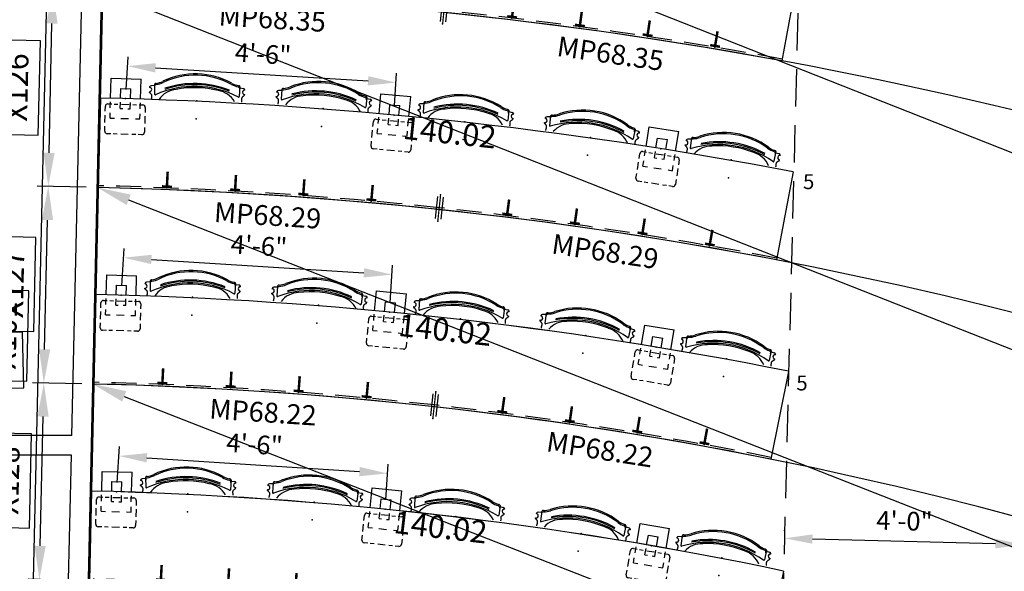
# Model space of a CAD drawing. Extents: x 0 to 13588, y 0 to 4617.
# Drawn here: x 12704 to 12901, y 2482 to 2593 of the extents above; entities that cross this region are included whole.
import ezdxf
from ezdxf.enums import TextEntityAlignment as Align

# ---------------------------------------------------------------- set-up
doc = ezdxf.new("R2010")
doc.units = 0
doc.header["$LTSCALE"] = 10
doc.header["$MEASUREMENT"] = 0
doc.linetypes.add('DASHED', pattern=[0.75, 0.5, -0.25])
doc.linetypes.add('HIDDEN', pattern=[0.375, 0.25, -0.125])
doc.layers.get('Defpoints').update_dxf_attribs({"linetype": 'CONTINUOUS'})
for name, color, linetype in [('1', 4, 'CONTINUOUS'), ('A-FURN-FIXD', 7, 'CONTINUOUS'), ('A-FURN-FIXD-MODESTY', 140, 'CONTINUOUS'), ('A-FURN-FIXD-TBL-TAG', 7, 'CONTINUOUS'), ('A-FURN-SEAT', 7, 'CONTINUOUS'), ('A-FURN-SEAT-TOPFLANGE', 9, 'CONTINUOUS'), ('Dimensions', 7, 'CONTINUOUS'), ('FieldVerifyDimen1', 1, 'CONTINUOUS'), ('FieldVerifyDimen4', 21, 'CONTINUOUS'), ('FieldVerifyDimen5', 32, 'CONTINUOUS'), ('Notes', 9, 'CONTINUOUS'), ('Shell', 145, 'CONTINUOUS'), ('Tops', 31, 'CONTINUOUS')]:
    doc.layers.add(name, color=color, linetype=linetype)
doc.layers.add('LayoutLines', color=2, linetype='CONTINUOUS', plot=False)
doc.styles.add('BOLD', font='arialbd.ttf')
doc.styles.get("Standard").update_dxf_attribs({"font": 'simplex.shx'})
doc.dimstyles.new('Checker', dxfattribs={"dimscale": 36, "dimtxt": 0.125, "dimasz": 0.1875, "dimexe": 0.0625, "dimexo": 0.0625, "dimgap": -0.0625, "dimtad": 1, "dimdec": 3, "dimzin": 3, "dimdsep": 46, "dimlunit": 4, "dimtxsty": 'BOLD', "dimcen": 0.0625, "dimadec": 0, "dimazin": 0, "dimtfac": 1, "dimtdec": 3, "dimtofl": 0, "dimtmove": 0, "dimatfit": 3, "dimfxl": 1, "dimfrac": 2, "dimtolj": 1, "dimtzin": 0, "dimarcsym": 0})
doc.dimstyles.new('FIXED', dxfattribs={"dimscale": 30, "dimtxt": 0.125, "dimasz": 0.1875, "dimexe": 0.0625, "dimexo": 0.0625, "dimgap": 0.0625, "dimtad": 1, "dimdec": 4, "dimzin": 3, "dimdsep": 46, "dimlunit": 4, "dimtxsty": 'Standard', "dimcen": 0.0625, "dimadec": 0, "dimazin": 0, "dimtfac": 1, "dimtdec": 4, "dimtofl": 0, "dimtmove": 0, "dimatfit": 3, "dimfxl": 1, "dimfrac": 2, "dimtolj": 1, "dimtzin": 0, "dimarcsym": 0})

# ---------------------------------------------------------------- blocks, each defined once
blk = doc.blocks.new('*D625')
at = {"layer": 'Defpoints', "color": 0, "transparency": 16777216}
for p in [(12777.43, 2501.33), (12723.07, 2497.65), (12776.96, 2494.14)]:
    blk.add_point(p, dxfattribs=at)
at = {"layer": 'Dimensions', "color": 0, "lineweight": -2, "transparency": 16777216}
for p, q in [((12723.19, 2499.52), (12723.66, 2506.71)), ((12729.15, 2504.47), (12771.81, 2501.69)), ((12777.08, 2496.01), (12777.55, 2503.2))]:
    blk.add_line(p, q, dxfattribs=at)
at = {"layer": 'Dimensions', "color": 0, "transparency": 16777216}
for points in [[(12729.21, 2505.41), (12729.09, 2503.54), (12723.54, 2504.84)], [(12771.87, 2502.63), (12771.75, 2500.76), (12777.43, 2501.33)]]:
    blk.add_solid(points, dxfattribs=at)
at = {"layer": 'Dimensions', "color": 0, "transparency": 16777216, "insert": (12750.75, 2507.18), "char_height": 3.75, "attachment_point": 5, "rotation": 356.2719}
blk.add_mtext('\\A1;4\'-6"', dxfattribs=at)
blk = doc.blocks.new('*D626')
at = {"layer": 'Defpoints', "color": 0, "transparency": 16777216}
for p in [(12778.33, 2541.28), (12723.96, 2537.14), (12777.86, 2533.74)]:
    blk.add_point(p, dxfattribs=at)
at = {"layer": 'Dimensions', "color": 0, "lineweight": -2, "transparency": 16777216}
for p, q in [((12724.08, 2539.01), (12724.56, 2546.55)), ((12730.05, 2544.33), (12772.72, 2541.64)), ((12777.98, 2535.61), (12778.45, 2543.15))]:
    blk.add_line(p, q, dxfattribs=at)
at = {"layer": 'Dimensions', "color": 0, "transparency": 16777216}
for points in [[(12730.11, 2545.26), (12729.99, 2543.39), (12724.44, 2544.68)], [(12772.78, 2542.57), (12772.66, 2540.7), (12778.33, 2541.28)]]:
    blk.add_solid(points, dxfattribs=at)
at = {"layer": 'Dimensions', "color": 0, "transparency": 16777216, "insert": (12751.64, 2547.08), "char_height": 3.75, "attachment_point": 5, "rotation": 356.3923}
blk.add_mtext('\\A1;4\'-6"', dxfattribs=at)
blk = doc.blocks.new('*D627')
at = {"layer": 'Defpoints', "color": 0, "transparency": 16777216}
for p in [(12779.16, 2579.87), (12724.86, 2576.63), (12778.76, 2573.34)]:
    blk.add_point(p, dxfattribs=at)
at = {"layer": 'Dimensions', "color": 0, "lineweight": -2, "transparency": 16777216}
for p, q in [((12724.97, 2578.5), (12725.37, 2585.04)), ((12730.87, 2582.82), (12773.54, 2580.21)), ((12778.87, 2575.21), (12779.27, 2581.74))]:
    blk.add_line(p, q, dxfattribs=at)
at = {"layer": 'Dimensions', "color": 0, "transparency": 16777216}
for points in [[(12730.93, 2583.76), (12730.81, 2581.89), (12725.26, 2583.17)], [(12773.6, 2581.15), (12773.48, 2579.28), (12779.16, 2579.87)]]:
    blk.add_solid(points, dxfattribs=at)
at = {"layer": 'Dimensions', "color": 0, "transparency": 16777216, "insert": (12752.46, 2585.62), "char_height": 3.75, "attachment_point": 5, "rotation": 356.5013}
blk.add_mtext('\\A1;4\'-6"', dxfattribs=at)
blk = doc.blocks.new('TopLgth')
at = {"layer": 'A-FURN-FIXD'}
for tag, p, flags in [('MODEL', (-5.59, 7.31), 1), ('DESCRIPTION', (-5.59, 5.13), 9)]:
    blk.add_attdef(tag, p, '', height=1, rotation=360, dxfattribs=dict(at, flags=flags))
at = {"layer": 'A-FURN-FIXD', "flags": 9}
for tag, p in [('OPTION', (-5.85, 3.07)), ('WRKGRP', (-5.92, 1.49))]:
    blk.add_attdef(tag, p, '', height=1, dxfattribs=at)
at = {"layer": 'A-FURN-FIXD-TBL-TAG', "color": 4}
blk.add_attdef('LENGTH', text='', height=4.5, dxfattribs=at).set_placement((0.5, 0.04), align=Align.MIDDLE)
blk = doc.blocks.new('BTOP20110421.09395015')
at = {"layer": 'Tops'}
for p, q in [((-69.96, -10.62), (-69.55, 7.37)), ((69.59, -6.95), (66.32, -24.66))]:
    blk.add_line(p, q, dxfattribs=at)
for radius in [878, 860]:
    blk.add_arc((-89.63, -870.4), radius, 79.5519, 88.68908, dxfattribs=at)
at = {"layer": '1', "rotation": 354.1205222713665}
blk.add_blockref('TopLgth', (0, 0), dxfattribs=at).add_auto_attribs({'LENGTH': '140.02'})
blk = doc.blocks.new('BTOP20110421.09395120')
at = {"layer": 'Tops'}
for p, q in [((-69.94, -10.49), (-69.52, 7.5)), ((69.54, -7.35), (66.14, -25.02))]:
    blk.add_line(p, q, dxfattribs=at)
for radius in [838.5, 820.5]:
    blk.add_arc((-88.72, -830.78), radius, 79.12054, 88.68828, dxfattribs=at)
at = {"layer": '1', "rotation": 353.9044454266094}
blk.add_blockref('TopLgth', (0, 0), dxfattribs=at).add_auto_attribs({'LENGTH': '140.02'})
blk = doc.blocks.new('UNIV-Bnp')
at = {"layer": 'A-FURN-SEAT', "color": 5}
for p, q in [((-3, 0), (-3, 4)), ((-3, 4), (3, 4)), ((3, 0), (3, 4)), ((-1, 0), (-1, 2)), ((-1, 2), (1, 2)), ((1, 0), (1, 2)), ((-3, -1.95), (-3, -0.73)), ((-1, -2), (-1, -0.73)), ((1, -2), (1, -0.73)), ((3, -1.95), (3, -0.73)), ((-3, -4), (-3, -2.96)), ((-1, -2), (-0.5, -2)), ((0.5, -2), (1, -2)), ((3, -4), (3, -2.96)), ((-3, -4), (-2.1, -4)), ((-0.82, -4), (0.72, -4)), ((2.1, -4), (3, -4))]:
    blk.add_line(p, q, dxfattribs=at)
at = {"layer": 'A-FURN-SEAT'}
blk.add_point((0, 0), dxfattribs=at)
blk.add_point((0, 0), dxfattribs=at)
at = {"layer": 'A-FURN-SEAT', "color": 7}
blk.add_point((0, 0), dxfattribs=at)
blk.add_point((0, 0), dxfattribs=at)
at = {"layer": 'A-FURN-SEAT', "color": 31}
blk.add_point((0, 0), dxfattribs=at)
at = {"layer": 'A-FURN-SEAT-TOPFLANGE', "color": 9}
for p, q in [((-4, -2.65), (-4, -1.65)), ((-3.5, -1.15), (-2.75, -1.15)), ((-2.25, -1.15), (-1.5, -1.15)), ((-0.75, -1.15), (0.75, -1.15)), ((1.5, -1.15), (2.25, -1.15)), ((2.75, -1.15), (3.5, -1.15)), ((4, -1.65), (4, -2.65)), ((-4, -4.9), (-4, -3.4)), ((4, -3.4), (4, -4.9)), ((-4, -6.65), (-4, -5.65)), ((4, -5.65), (4, -6.65)), ((-2.75, -7.15), (-3.5, -7.15)), ((-1.5, -7.15), (-2.25, -7.15)), ((0.75, -7.15), (-0.75, -7.15)), ((2.25, -7.15), (1.5, -7.15)), ((3.5, -7.15), (2.75, -7.15))]:
    blk.add_line(p, q, dxfattribs=at)
for centre, start, end in [((-3.5, -1.65), 90, 180), ((3.5, -1.65), 0, 90), ((-3.5, -6.65), 180, 270), ((3.5, -6.65), 270, 0)]:
    blk.add_arc(centre, 0.5, start, end, dxfattribs=at)
at = {"layer": 'A-FURN-SEAT', "flags": 1}
for tag, p in [('MODEL', (-2.75, -3.79)), ('OPTION', (-2.75, -5.45)), ('WRKGRP', (-2.75, -8.78)), ('DESCRIPTION', (-2.75, -7.12))]:
    blk.add_attdef(tag, p, '', height=1, dxfattribs=at)
blk = doc.blocks.new('StriveChair')
at = {"layer": 'A-FURN-SEAT', "color": 232}
for p, q in [((-8.57, 2.83), (-9.27, 2.75)), ((-8.58, 3.04), (-8.51, 1.07)), ((8.58, 3.04), (8.51, 1.07)), ((8.57, 2.83), (9.27, 2.75)), ((-9.07, 0), (-9.07, 0.06)), ((9.07, 0), (9.07, 0.06))]:
    blk.add_line(p, q, dxfattribs=at)
for centre, radius, start, end in [((0, -9.84), 15.22, 62.7899, 117.2101), ((0, -9.84), 14.97, 62.7899, 117.2101), ((-9.56, 1.97), 0.438, 265.2843, 94.2143), ((-8.08, 1.97), 1.58, 160.9735, 163.993), ((-9.23, 2.4), 0.351, 96.1106, 166.434), ((-8.39, 3.03), 0.19, 108.9591, 178.3213), ((-8.07, 2.55), 0.491, 110.919, 183.6377), ((-8.23, 2.67), 0.583, 93.8663, 112.2685), ((0, -16.18), 19.06, 64.0965, 115.9035), ((-8.99, 7.54), 4.35, 279.5409, 297.8023), ((-8.99, 7.54), 4.6, 279.3182, 297.8023), ((-3.7, -2.34), 4.52, 96.7091, 148.8336), ((0, -15.61), 19.06, 70.0632, 109.9368), ((0, -15.84), 19.06, 70.0632, 109.9368), ((0, -16.75), 19.37, 77.3817, 102.6183), ((3.7, -2.34), 4.52, 31.1664, 83.2909), ((8.99, 7.54), 4.6, 242.1977, 260.6818), ((8.99, 7.54), 4.35, 242.1977, 260.4591), ((8.07, 2.55), 0.491, 356.3623, 69.081), ((8.23, 2.67), 0.583, 67.7315, 86.1337), ((8.39, 3.03), 0.19, 1.6787, 71.0409), ((9.56, 1.97), 0.438, 85.7857, 274.7157), ((9.23, 2.4), 0.351, 13.566, 83.8894), ((8.08, 1.97), 1.58, 16.007, 19.0265), ((-8.38, 1.08), 0.125, 182.1081, 295.9035), ((8.38, 1.08), 0.125, 244.0965, 357.8919)]:
    blk.add_arc(centre, radius, start, end, dxfattribs=at)
for points in [[(-9.07, 0.06), (-9.07, 0.07), (-9.07, 0.1), (-9.07, 0.16), (-9.07, 0.22), (-9.05, 0.31), (-9.04, 0.43), (-9.03, 0.57), (-9.02, 0.72), (-9.05, 0.87), (-9.12, 1.01), (-9.23, 1.12), (-9.33, 1.2), (-9.42, 1.27), (-9.5, 1.33), (-9.55, 1.4), (-9.58, 1.47), (-9.59, 1.52), (-9.6, 1.53)], [(9.07, 0.06), (9.07, 0.07), (9.07, 0.1), (9.07, 0.16), (9.07, 0.22), (9.05, 0.31), (9.04, 0.43), (9.03, 0.57), (9.02, 0.72), (9.05, 0.87), (9.12, 1.01), (9.23, 1.12), (9.33, 1.2), (9.42, 1.27), (9.5, 1.33), (9.55, 1.4), (9.58, 1.47), (9.59, 1.52), (9.6, 1.53)]]:
    blk.add_open_spline(points, degree=3, knots=[0, 0, 0, 0, 0.047682, 0.095372, 0.153546, 0.235317, 0.363037, 0.517737, 0.663813, 0.810695, 0.968037, 1.127481, 1.271195, 1.368628, 1.46083, 1.553625, 1.637147, 1.689222, 1.689222, 1.689222, 1.689222], dxfattribs=at)
at = {"layer": 'A-FURN-SEAT'}
for p in [(0, 0), (0, -3.62)]:
    blk.add_point(p, dxfattribs=at)
at = {"layer": 'A-FURN-SEAT', "flags": 1}
for tag, p in [('MODEL', (-5.34, -1.73)), ('OPTION', (-5.34, -3.39)), ('WRKGRP', (-5.34, -6.72)), ('DESCRIPTION', (-5.34, -5.05))]:
    blk.add_attdef(tag, p, '', height=1, dxfattribs=at)
blk = doc.blocks.new('UNIVBS2L27S0STRPLNPNEBRSLS')
at = {"layer": '1'}
for name, p in [('StriveChair', (-14.3125, 0)), ('UNIV-Bnp', (0, 0)), ('StriveChair', (14.3125, 0))]:
    blk.add_blockref(name, p, dxfattribs=at)
blk = doc.blocks.new('UNIVBS2C27S0STRPLNPNEBRSLS')
at = {"layer": '1'}
for name, p in [('StriveChair', (-14.3125, 0)), ('UNIV-Bnp', (0, 0)), ('StriveChair', (14.3125, 0))]:
    blk.add_blockref(name, p, dxfattribs=at)
blk = doc.blocks.new('UNIVBS1R27S0STRPLNPNEBNSLS')
at = {"layer": '1'}
for name, p in [('UNIV-Bnp', (0, 0)), ('StriveChair', (14.3125, 0))]:
    blk.add_blockref(name, p, dxfattribs=at)
blk = doc.blocks.new('BTOP20110421.09395125')
at = {"layer": 'Tops'}
for p, q in [((-69.91, -10.35), (-69.5, 7.65)), ((69.49, -7.78), (65.94, -25.43))]:
    blk.add_line(p, q, dxfattribs=at)
for radius in [799, 781]:
    blk.add_arc((-87.8, -791.14), radius, 78.64652, 88.6874, dxfattribs=at)
at = {"layer": '1', "rotation": 353.6669929707359}
blk.add_blockref('TopLgth', (0, 0), dxfattribs=at).add_auto_attribs({'LENGTH': '140.02'})
blk = doc.blocks.new('BTOP20110421.09395130')
at = {"layer": 'Tops'}
for p, q in [((-69.89, -10.19), (-69.48, 7.81)), ((69.42, -8.25), (65.72, -25.87))]:
    blk.add_line(p, q, dxfattribs=at)
for radius in [759.5, 741.5]:
    blk.add_arc((-86.89, -751.49), radius, 78.12316, 88.68642, dxfattribs=at)
at = {"layer": '1', "rotation": 353.404827328322}
blk.add_blockref('TopLgth', (0, 0), dxfattribs=at).add_auto_attribs({'LENGTH': '140.02'})
blk = doc.blocks.new('MPS')
at = {"layer": 'A-FURN-FIXD-MODESTY', "color": 6, "linetype": 'Continuous'}
for p, q in [((-0.56, -2.18), (-0.56, 2.25)), ((0.56, -2.18), (0.56, 2.25))]:
    blk.add_line(p, q, dxfattribs=at)
at = {"layer": 'A-FURN-FIXD-MODESTY', "color": 6, "const_width": 0.25}
blk.add_lwpolyline([(0, 2.71), (0, -2.64)], dxfattribs=at)
at = {"layer": 'A-FURN-FIXD-MODESTY', "color": 6}
for p in [(0, 2.71), (0, 0), (0, -2.64)]:
    blk.add_point(p, dxfattribs=at)
blk = doc.blocks.new('BRKTL')
at = {"layer": 'A-FURN-FIXD-MODESTY', "color": 232, "const_width": 0.5}
for points in [[(-0.25, 0), (-3.25, 0)], [(-0.25, -1), (-0.25, 1)]]:
    blk.add_lwpolyline(points, dxfattribs=at)
at = {"layer": 'A-FURN-FIXD-MODESTY', "color": 7}
blk.add_point((0, 0), dxfattribs=at)
at = {"layer": 'A-FURN-FIXD', "flags": 9}
for tag, p in [('MODEL', (-4.31, 4.35)), ('DESCRIPTION', (-4.31, 2.16))]:
    blk.add_attdef(tag, p, '', height=1, rotation=360, dxfattribs=at)
for tag, p in [('OPTION', (-4.28, 0.22)), ('WRKGRP', (-4.35, -1.36))]:
    blk.add_attdef(tag, p, '', height=1, dxfattribs=at)
blk = doc.blocks.new('BRKTR')
at = {"layer": 'A-FURN-FIXD-MODESTY', "color": 232, "const_width": 0.5}
for points in [[(-0.25, 0), (-3.25, 0)], [(-0.25, -1), (-0.25, 1)]]:
    blk.add_lwpolyline(points, dxfattribs=at)
at = {"layer": 'A-FURN-FIXD-MODESTY', "color": 7}
blk.add_point((0, 0), dxfattribs=at)
at = {"layer": 'A-FURN-FIXD', "flags": 9}
for tag, p in [('MODEL', (-4.31, 4.35)), ('DESCRIPTION', (-4.31, 2.16))]:
    blk.add_attdef(tag, p, '', height=1, rotation=360, dxfattribs=at)
for tag, p in [('OPTION', (-4.37, 0.18)), ('WRKGRP', (-4.44, -1.39))]:
    blk.add_attdef(tag, p, '', height=1, dxfattribs=at)
blk = doc.blocks.new('MPAN')
at = {"layer": 'A-FURN-FIXD', "flags": 1}
for tag, p in [('MODEL', (-6.09, 5.53)), ('DESCRIPTION', (-6.09, 3.35))]:
    blk.add_attdef(tag, p, '', height=1, rotation=360, dxfattribs=at)
at = {"layer": 'A-FURN-FIXD', "flags": 9}
for tag, p in [('OPTION', (-6.32, 1.21)), ('WRKGRP', (-6.39, -0.37))]:
    blk.add_attdef(tag, p, '', height=1, dxfattribs=at)
at = {"layer": 'A-FURN-FIXD-MODESTY', "color": 140}
blk.add_attdef('LENGTH', text='', height=4, dxfattribs=at).set_placement((0, 0), align=Align.MIDDLE)
blk = doc.blocks.new('MPAN20110421.09395114')
at = {"layer": 'A-FURN-FIXD-MODESTY', "linetype": 'DASHED'}
for start, end in [(83.40479, 88.6285), (78.18108, 83.40479)]:
    blk.add_arc((-22.21, -740.92), 741.87, start, end, dxfattribs=at)
at = {"layer": '1'}
for name, p, rotation in [('BRKTR', (9.07, 0.3), 267.0613839399547), ('BRKTR', (22.58, -0.39), 266.5390133167687), ('BRKTR', (36.07, -1.33), 265.4942720703888), ('BRKTR', (49.55, -2.52), 264.4495308240089), ('MPS', (63, -3.95), 173.4048281944206), ('BRKTL', (76.42, -5.63), 261.8376777080667), ('BRKTL', (89.81, -7.55), 261.3153070848696), ('BRKTL', (103.17, -9.71), 260.2705658384896), ('BRKTL', (116.48, -12.12), 259.2258245921096)]:
    blk.add_blockref(name, p, dxfattribs=dict(at, rotation=rotation))
for p, rotation in [((28.98, -5.82), 356.016681311708), ((95.7, -13.53), 350.7929750724217)]:
    blk.add_blockref('MPAN', p, dxfattribs=dict(at, rotation=rotation)).add_auto_attribs({'LENGTH': 'MP67.39'})
blk = doc.blocks.new('MPAN20110421.09395094')
at = {"layer": 'A-FURN-FIXD-MODESTY', "linetype": 'DASHED'}
for start, end in [(83.66696, 88.6874), (78.64652, 83.66696)]:
    blk.add_arc((-24.21, -780.68), 781.37, start, end, dxfattribs=at)
at = {"layer": '1'}
for name, p, rotation in [('BRKTR', (7.37, 0.06), 267.1812644012966), ('BRKTR', (21.05, -0.62), 266.679220502394), ('BRKTR', (34.71, -1.53), 265.675132704583), ('BRKTR', (48.36, -2.68), 264.671044906772), ('MPS', (61.98, -4.07), 173.6669937792633), ('BRKTL', (75.58, -5.7), 262.1608254122463), ('BRKTL', (89.14, -7.57), 261.6587815133388), ('BRKTL', (102.67, -9.67), 260.6546937155276), ('BRKTL', (116.16, -12.02), 259.6506059177163)]:
    blk.add_blockref(name, p, dxfattribs=dict(at, rotation=rotation))
for p, rotation in [((27.55, -6.03), 356.1772132736266), ((95.14, -13.53), 351.1567742821379)]:
    blk.add_blockref('MPAN', p, dxfattribs=dict(at, rotation=rotation)).add_auto_attribs({'LENGTH': 'MP68.22'})
blk = doc.blocks.new('MPAN20110421.09395074')
at = {"layer": 'A-FURN-FIXD-MODESTY', "linetype": 'DASHED'}
for start, end in [(83.90441, 88.68828), (79.12054, 83.90441)]:
    blk.add_arc((-25.08, -820.29), 820.87, start, end, dxfattribs=at)
at = {"layer": '1'}
for name, p, rotation in [('BRKTR', (7.41, -0.06), 267.2531187069066), ('BRKTR', (21.1, -0.72), 266.7747319305767), ('BRKTR', (34.78, -1.6), 265.8179583779268), ('BRKTR', (48.45, -2.72), 264.861184825277), ('MPS', (62.09, -4.06), 173.9044461890022), ('BRKTL', (75.7, -5.63), 262.4692509436451), ('BRKTL', (89.29, -7.42), 261.9908641673268), ('BRKTL', (102.85, -9.45), 261.0340906146771), ('BRKTL', (116.37, -11.7), 260.0773170620275)]:
    blk.add_blockref(name, p, dxfattribs=dict(at, rotation=rotation))
for p, rotation in [((27.62, -6.12), 356.2963800533542), ((95.34, -13.35), 351.5125122772451)]:
    blk.add_blockref('MPAN', p, dxfattribs=dict(at, rotation=rotation)).add_auto_attribs({'LENGTH': 'MP68.29'})
blk = doc.blocks.new('MPAN20110421.09395054')
at = {"layer": 'A-FURN-FIXD-MODESTY', "linetype": 'DASHED'}
for start, end in [(84.12049, 88.68908), (79.5519, 84.12049)]:
    blk.add_arc((-24.22, -859.48), 860.37, start, end, dxfattribs=at)
at = {"layer": '1'}
for name, p, rotation in [('BRKTR', (9.18, 0.24), 267.3185035000001), ('BRKTR', (22.88, -0.4), 266.8616443777985), ('BRKTR', (36.58, -1.26), 265.9479261333826), ('BRKTR', (50.25, -2.34), 265.0342078889666), ('MPS', (63.91, -3.63), 174.1205229505735), ('BRKTL', (77.55, -5.15), 262.7499122779205), ('BRKTL', (91.16, -6.88), 262.2930531557182), ('BRKTL', (104.74, -8.83), 261.3793349113023), ('BRKTL', (118.29, -10.99), 260.4656166668864)]:
    blk.add_blockref(name, p, dxfattribs=dict(at, rotation=rotation))
for p, rotation in [((29.42, -5.79), 356.4048185557671), ((97.25, -12.78), 351.8362273513574)]:
    blk.add_blockref('MPAN', p, dxfattribs=dict(at, rotation=rotation)).add_auto_attribs({'LENGTH': 'MP68.35'})
blk = doc.blocks.new('*D646')
at = {"layer": 'Defpoints', "color": 0, "transparency": 16777216}
for p in [(12721.87, 2677.24), (12721.87, 2677.24), (13329.45, 2435.87)]:
    blk.add_point(p, dxfattribs=at)
at = {"layer": 'FieldVerifyDimen5', "color": 0, "lineweight": -2, "transparency": 16777216}
for p, q in [((13323.18, 2438.36), (12728.14, 2674.75)), ((13018.91, 2571.5), (13015.53, 2563)), ((13040.83, 2562.8), (13018.91, 2571.5)), ((13015.53, 2563), (13037.45, 2554.29)), ((13037.45, 2554.29), (13040.83, 2562.8))]:
    blk.add_line(p, q, dxfattribs=at)
at = {"layer": 'FieldVerifyDimen5', "color": 0, "transparency": 16777216}
for points in [[(12728.56, 2675.79), (12727.73, 2673.7), (12721.87, 2677.24)], [(13323.59, 2439.4), (13322.76, 2437.31), (13329.45, 2435.87)]]:
    blk.add_solid(points, dxfattribs=at)
at = {"layer": 'FieldVerifyDimen5', "color": 0, "transparency": 16777216, "insert": (13028.18, 2562.9), "char_height": 4.5, "attachment_point": 5, "rotation": 338.3334, "style": 'BOLD'}
blk.add_mtext('\\A1;CD105', dxfattribs=at)
blk = doc.blocks.new('*D647')
at = {"layer": 'Defpoints', "color": 0, "transparency": 16777216}
for p in [(12720.98, 2637.75), (13301.48, 2407.9), (13301.48, 2407.9)]:
    blk.add_point(p, dxfattribs=at)
at = {"layer": 'FieldVerifyDimen5', "color": 0, "lineweight": -2, "transparency": 16777216}
for p, q in [((12727.26, 2635.27), (13295.21, 2410.38)), ((12976.4, 2548.88), (12973.03, 2540.37)), ((12998.37, 2540.18), (12976.4, 2548.88)), ((12973.03, 2540.37), (12995, 2531.67)), ((12995, 2531.67), (12998.37, 2540.18))]:
    blk.add_line(p, q, dxfattribs=at)
at = {"layer": 'FieldVerifyDimen5', "color": 0, "transparency": 16777216}
for points in [[(12727.67, 2636.31), (12726.84, 2634.22), (12720.98, 2637.75)], [(13295.62, 2411.43), (13294.79, 2409.33), (13301.48, 2407.9)]]:
    blk.add_solid(points, dxfattribs=at)
at = {"layer": 'FieldVerifyDimen5', "color": 0, "transparency": 16777216, "insert": (12985.7, 2540.27), "char_height": 4.5, "attachment_point": 5, "rotation": 338.3984, "style": 'BOLD'}
blk.add_mtext('\\A1;CD104', dxfattribs=at)
blk = doc.blocks.new('*D648')
at = {"layer": 'Defpoints', "color": 0, "transparency": 16777216}
for p in [(12720.09, 2598.26), (12720.09, 2598.26), (13273.51, 2379.92)]:
    blk.add_point(p, dxfattribs=at)
at = {"layer": 'FieldVerifyDimen5', "color": 0, "lineweight": -2, "transparency": 16777216}
for p, q in [((13267.23, 2382.4), (12726.37, 2595.78)), ((12965.95, 2513.52), (12962.59, 2505.01)), ((12987.81, 2504.9), (12965.95, 2513.52)), ((12962.59, 2505.01), (12984.45, 2496.38)), ((12984.45, 2496.38), (12987.81, 2504.9))]:
    blk.add_line(p, q, dxfattribs=at)
at = {"layer": 'FieldVerifyDimen5', "color": 0, "transparency": 16777216}
for points in [[(12726.78, 2596.83), (12725.95, 2594.74), (12720.09, 2598.26)], [(13267.64, 2383.45), (13266.82, 2381.35), (13273.51, 2379.92)]]:
    blk.add_solid(points, dxfattribs=at)
at = {"layer": 'FieldVerifyDimen5', "color": 0, "transparency": 16777216, "insert": (12975.2, 2504.95), "char_height": 4.5, "attachment_point": 5, "rotation": 338.4695, "style": 'BOLD'}
blk.add_mtext('\\A1;CD103', dxfattribs=at)
blk = doc.blocks.new('*D649')
at = {"layer": 'Defpoints', "color": 0, "transparency": 16777216}
for p in [(12719.2, 2558.77), (13245.53, 2351.94), (13245.53, 2351.94)]:
    blk.add_point(p, dxfattribs=at)
at = {"layer": 'FieldVerifyDimen5', "color": 0, "lineweight": -2, "transparency": 16777216}
for p, q in [((12725.48, 2556.3), (13239.25, 2354.41)), ((12975.62, 2470.26), (12972.27, 2461.74)), ((12997.45, 2461.68), (12975.62, 2470.26)), ((12972.27, 2461.74), (12994.1, 2453.16)), ((12994.1, 2453.16), (12997.45, 2461.68))]:
    blk.add_line(p, q, dxfattribs=at)
at = {"layer": 'FieldVerifyDimen5', "color": 0, "transparency": 16777216}
for points in [[(12725.89, 2557.35), (12725.07, 2555.25), (12719.2, 2558.77)], [(13239.66, 2355.46), (13238.84, 2353.37), (13245.53, 2351.94)]]:
    blk.add_solid(points, dxfattribs=at)
at = {"layer": 'FieldVerifyDimen5', "color": 0, "transparency": 16777216, "insert": (12984.86, 2461.71), "char_height": 4.5, "attachment_point": 5, "rotation": 338.5474, "style": 'BOLD'}
blk.add_mtext('\\A1;CD102', dxfattribs=at)
blk = doc.blocks.new('*D650')
at = {"layer": 'Defpoints', "color": 0, "transparency": 16777216}
for p in [(12718.3, 2519.28), (13217.55, 2323.96), (13217.55, 2323.96)]:
    blk.add_point(p, dxfattribs=at)
at = {"layer": 'FieldVerifyDimen5', "color": 0, "lineweight": -2, "transparency": 16777216}
for p, q in [((12724.59, 2516.82), (13211.26, 2326.42)), ((12976.02, 2430.7), (12972.68, 2422.18)), ((12997.2, 2422.41), (12976.02, 2430.7)), ((12972.68, 2422.18), (12993.87, 2413.89)), ((12993.87, 2413.89), (12997.2, 2422.41))]:
    blk.add_line(p, q, dxfattribs=at)
at = {"layer": 'FieldVerifyDimen5', "color": 0, "transparency": 16777216}
for points in [[(12725, 2517.87), (12724.18, 2515.77), (12718.3, 2519.28)], [(13211.67, 2327.47), (13210.85, 2325.37), (13217.55, 2323.96)]]:
    blk.add_solid(points, dxfattribs=at)
at = {"layer": 'FieldVerifyDimen5', "color": 0, "transparency": 16777216, "insert": (12984.94, 2422.29), "char_height": 4.5, "attachment_point": 5, "rotation": 338.6332, "style": 'BOLD'}
blk.add_mtext('\\A1;CD101', dxfattribs=at)
blk = doc.blocks.new('*D722')
at = {"layer": 'Defpoints', "color": 0, "transparency": 16777216}
for p in [(12708.45, 2519.5), (12718.3, 2519.28), (12717.41, 2479.79)]:
    blk.add_point(p, dxfattribs=at)
at = {"layer": 'FieldVerifyDimen4', "color": 0, "lineweight": -2, "transparency": 16777216}
for p, q in [((12716.05, 2519.33), (12706.2, 2519.55)), ((12707.71, 2486.76), (12708.3, 2512.75)), ((12696.87, 2509.46), (12696.44, 2490.57)), ((12705.97, 2509.26), (12696.87, 2509.46)), ((12705.54, 2490.36), (12705.97, 2509.26)), ((12696.44, 2490.57), (12705.54, 2490.36)), ((12715.16, 2479.84), (12705.31, 2480.06))]:
    blk.add_line(p, q, dxfattribs=at)
at = {"layer": 'FieldVerifyDimen4', "color": 0, "transparency": 16777216}
for points in [[(12707.17, 2512.78), (12709.42, 2512.73), (12708.45, 2519.5)], [(12706.58, 2486.79), (12708.83, 2486.74), (12707.56, 2480.01)]]:
    blk.add_solid(points, dxfattribs=at)
at = {"layer": 'FieldVerifyDimen4', "color": 0, "transparency": 16777216, "insert": (12701.21, 2499.91), "char_height": 4.5, "attachment_point": 5, "rotation": 88.7057, "style": 'BOLD'}
blk.add_mtext('\\A1;X128', dxfattribs=at)
blk = doc.blocks.new('*D723')
at = {"layer": 'Defpoints', "color": 0, "transparency": 16777216}
for p in [(12709.34, 2558.99), (12719.2, 2558.77), (12718.3, 2519.28)]:
    blk.add_point(p, dxfattribs=at)
at = {"layer": 'FieldVerifyDimen4', "color": 0, "lineweight": -2, "transparency": 16777216}
for p, q in [((12716.95, 2558.82), (12707.09, 2559.04)), ((12708.6, 2526.25), (12709.19, 2552.24)), ((12697.84, 2548.95), (12697.42, 2530.05)), ((12706.86, 2548.75), (12697.84, 2548.95)), ((12706.43, 2529.85), (12706.86, 2548.75)), ((12697.42, 2530.05), (12706.43, 2529.85)), ((12716.05, 2519.33), (12706.2, 2519.55))]:
    blk.add_line(p, q, dxfattribs=at)
at = {"layer": 'FieldVerifyDimen4', "color": 0, "transparency": 16777216}
for points in [[(12708.06, 2552.27), (12710.31, 2552.22), (12709.34, 2558.99)], [(12707.48, 2526.28), (12709.73, 2526.23), (12708.45, 2519.5)]]:
    blk.add_solid(points, dxfattribs=at)
at = {"layer": 'FieldVerifyDimen4', "color": 0, "transparency": 16777216, "insert": (12702.14, 2539.4), "char_height": 4.5, "attachment_point": 5, "rotation": 88.7057, "style": 'BOLD'}
blk.add_mtext('\\A1;X127', dxfattribs=at)
blk = doc.blocks.new('*D724')
at = {"layer": 'Defpoints', "color": 0, "transparency": 16777216}
for p in [(12710.23, 2598.48), (12720.09, 2598.26), (12719.2, 2558.77)]:
    blk.add_point(p, dxfattribs=at)
at = {"layer": 'FieldVerifyDimen4', "color": 0, "lineweight": -2, "transparency": 16777216}
for p, q in [((12717.84, 2598.31), (12707.98, 2598.53)), ((12709.49, 2565.74), (12710.08, 2591.73)), ((12698.66, 2588.47), (12698.23, 2569.52)), ((12707.75, 2588.27), (12698.66, 2588.47)), ((12707.32, 2569.31), (12707.75, 2588.27)), ((12698.23, 2569.52), (12707.32, 2569.31)), ((12716.95, 2558.82), (12707.09, 2559.04))]:
    blk.add_line(p, q, dxfattribs=at)
at = {"layer": 'FieldVerifyDimen4', "color": 0, "transparency": 16777216}
for points in [[(12708.96, 2591.76), (12711.21, 2591.71), (12710.23, 2598.48)], [(12708.37, 2565.77), (12710.62, 2565.72), (12709.34, 2558.99)]]:
    blk.add_solid(points, dxfattribs=at)
at = {"layer": 'FieldVerifyDimen4', "color": 0, "transparency": 16777216, "insert": (12702.99, 2578.89), "char_height": 4.5, "attachment_point": 5, "rotation": 88.7057, "style": 'BOLD'}
blk.add_mtext('\\A1;X126', dxfattribs=at)
blk = doc.blocks.new('*D730')
at = {"layer": 'Defpoints', "color": 0, "transparency": 16777216}
for p in [(12703.66, 2798.48), (13451.6, 2486.6), (13451.6, 2486.6)]:
    blk.add_point(p, dxfattribs=at)
at = {"layer": 'FieldVerifyDimen5', "color": 0, "lineweight": -2, "transparency": 16777216}
for p, q in [((12709.89, 2795.88), (13445.37, 2489.2)), ((13073.29, 2656.64), (13069.79, 2648.25)), ((13090.71, 2649.38), (13073.29, 2656.64)), ((13087.21, 2640.98), (13090.71, 2649.38)), ((13069.79, 2648.25), (13087.21, 2640.98))]:
    blk.add_line(p, q, dxfattribs=at)
at = {"layer": 'FieldVerifyDimen5', "color": 0, "transparency": 16777216}
for points in [[(12710.32, 2796.92), (12709.45, 2794.84), (12703.66, 2798.48)], [(13445.81, 2490.24), (13444.94, 2488.16), (13451.6, 2486.6)]]:
    blk.add_solid(points, dxfattribs=at)
at = {"layer": 'FieldVerifyDimen5', "color": 0, "transparency": 16777216, "insert": (13080.25, 2648.81), "char_height": 4.5, "attachment_point": 5, "rotation": 337.3652, "style": 'BOLD'}
blk.add_mtext('\\A1;X120', dxfattribs=at)
blk = doc.blocks.new('*D751')
at = {"layer": 'Defpoints', "color": 0, "transparency": 16777216}
for p in [(12678.33, 2726.48), (12688.21, 2289.31), (12698.32, 2289.54)]:
    blk.add_point(p, dxfattribs=at)
at = {"layer": 'FieldVerifyDimen1', "color": 0, "lineweight": -2, "transparency": 16777216}
for p, q in [((12680.58, 2726.53), (12690.69, 2726.76)), ((12688.59, 2719.96), (12698.17, 2296.29)), ((12704.17, 2529.7), (12695.15, 2529.5)), ((12695.15, 2529.5), (12695.4, 2518.33)), ((12704.42, 2518.54), (12704.17, 2529.7)), ((12695.4, 2518.33), (12704.42, 2518.54)), ((12690.46, 2289.36), (12700.57, 2289.59))]:
    blk.add_line(p, q, dxfattribs=at)
at = {"layer": 'FieldVerifyDimen1', "color": 0, "transparency": 16777216}
for points in [[(12689.72, 2719.99), (12687.47, 2719.93), (12688.44, 2726.71)], [(12699.3, 2296.31), (12697.05, 2296.26), (12698.32, 2289.54)]]:
    blk.add_solid(points, dxfattribs=at)
at = {"layer": 'FieldVerifyDimen1', "color": 0, "transparency": 16777216, "insert": (12699.79, 2524.02), "char_height": 4.5, "attachment_point": 5, "rotation": 271.2949, "style": 'BOLD'}
blk.add_mtext('\\A1;X1', dxfattribs=at)
blk = doc.blocks.new('*D752')
at = {"layer": 'Defpoints', "color": 0, "transparency": 16777216}
for p in [(12711.97, 2726.73), (12722.98, 2726.48), (12713.11, 2289.31)]:
    blk.add_point(p, dxfattribs=at)
at = {"layer": 'FieldVerifyDimen5', "color": 0, "lineweight": -2, "transparency": 16777216}
for p, q in [((12720.73, 2726.53), (12709.72, 2726.78)), ((12702.25, 2296.31), (12711.82, 2719.98)), ((12696.36, 2538.24), (12695.95, 2520.08)), ((12705.46, 2538.03), (12696.36, 2538.24)), ((12705.05, 2519.88), (12705.46, 2538.03)), ((12695.95, 2520.08), (12705.05, 2519.88)), ((12710.86, 2289.36), (12699.84, 2289.61))]:
    blk.add_line(p, q, dxfattribs=at)
at = {"layer": 'FieldVerifyDimen5', "color": 0, "transparency": 16777216}
for points in [[(12710.69, 2720.01), (12712.94, 2719.96), (12711.97, 2726.73)], [(12701.12, 2296.33), (12703.37, 2296.28), (12702.09, 2289.56)]]:
    blk.add_solid(points, dxfattribs=at)
at = {"layer": 'FieldVerifyDimen5', "color": 0, "transparency": 16777216, "insert": (12700.7, 2529.06), "char_height": 4.5, "attachment_point": 5, "rotation": 88.7057, "style": 'BOLD'}
blk.add_mtext('\\A1;X101', dxfattribs=at)
blk = doc.blocks.new('*D585')
at = {"layer": 'Defpoints', "color": 0, "transparency": 16777216}
for p in [(12857.13, 2487.89), (12857.14, 2488.29), (12905.12, 2486.67)]:
    blk.add_point(p, dxfattribs=at)
at = {"layer": 'Dimensions', "color": 0, "lineweight": -2, "transparency": 16777216}
for p, q in [((12857.18, 2489.77), (12857.19, 2490.16)), ((12905.16, 2488.54), (12905.17, 2488.94)), ((12899.5, 2487.21), (12862.76, 2488.15))]:
    blk.add_line(p, q, dxfattribs=at)
at = {"layer": 'Dimensions', "color": 0, "transparency": 16777216}
for points in [[(12862.79, 2489.08), (12862.74, 2487.21), (12857.14, 2488.29)], [(12899.53, 2488.15), (12899.48, 2486.27), (12905.13, 2487.07)]]:
    blk.add_solid(points, dxfattribs=at)
at = {"layer": 'Dimensions', "color": 0, "transparency": 16777216, "insert": (12881.24, 2491.78), "char_height": 3.75, "attachment_point": 5, "rotation": 358.5407}
blk.add_mtext('\\A1;4\'-0"', dxfattribs=at)

msp = doc.modelspace()

# ---------------------------------------------------------------- linework, layer by layer
at = {"layer": 'Dimensions', "color": 121, "linetype": 'HIDDEN', "ltscale": 3}
msp.add_line((12862.12187, 2683.79028), (12854.43004, 2381.85978), dxfattribs=at)
at = {"layer": 'LayoutLines'}
msp.add_line((12713.35724, 2289.30494), (12723.23421, 2726.47432), dxfattribs=at)
for radius, start, end in [(860, 79.55189842, 88.68908087), (820.5, 79.12054351, 88.68827904), (781, 78.64651812, 88.6873961)]:
    msp.add_arc((12700.66239, 1738.47983), radius, start, end, dxfattribs=at)
at = {"layer": 'Shell'}
for p, q in [((12712.6566, 2269.48051), (12722.98436, 2726.48232)), ((12714.06807, 2508.98232), (12716.43531, 2613.73232)), ((12714.06807, 2508.98232), (12687.24513, 2508.98232)), ((12713.97767, 2504.98232), (12687.33553, 2504.98232)), ((12711.61043, 2400.23232), (12713.97767, 2504.98232))]:
    msp.add_line(p, q, dxfattribs=at)
for radius, start, end in [(1083, 44.84128573, 135.05291321), (1060, 44.89189469, 134.99997191), (939, 47.96068409, 88.70539606), (899.5, 48.09082105, 88.70539606), (860, 48.23293071, 88.70539606), (820.5, 48.38874599, 88.70539606), (781, 48.56035143, 88.70539606)]:
    msp.add_arc((12700.6566, 1738.48232), radius, start, end, dxfattribs=at)
at = {"layer": 'Tops'}
for radius, start, end in [(838.5, 79.12054351, 88.68827904), (799, 78.64651812, 88.6873961), (759.5, 78.12316006, 88.68641909)]:
    msp.add_arc((12700.66239, 1738.47983), radius, start, end, dxfattribs=at)

# ---------------------------------------------------------------- block references
at = {"layer": '1'}
for name, p in [('BTOP20110421.09395015', (12790.2946, 2608.87691)), ('MPAN20110421.09395054', (12724.88272, 2597.96304)), ('BTOP20110421.09395120', (12789.38206, 2569.25602)), ('MPAN20110421.09395074', (12725.74199, 2558.77244)), ('BTOP20110421.09395125', (12788.46717, 2529.62225)), ('MPAN20110421.09395094', (12724.87323, 2519.15806)), ('BTOP20110421.09395130', (12787.54952, 2489.97359)), ('MPAN20110421.09395114', (12722.86826, 2479.39533))]:
    msp.add_blockref(name, p, dxfattribs=at)
for name, p, rotation in [('UNIVBS1R27S0STRPLNPNEBNSLS', (12724.85552, 2576.63074), 358.3462809740662), ('UNIVBS2C27S0STRPLNPNEBRSLS', (12778.75546, 2573.33534), 354.6557137120089), ('UNIVBS2L27S0STRPLNPNEBRSLS', (12832.33151, 2566.57734), 350.9651464556785), ('UNIVBS1R27S0STRPLNPNEBNSLS', (12723.96358, 2537.13999), 358.3284907457859), ('UNIVBS2C27S0STRPLNPNEBRSLS', (12777.85721, 2533.74203), 354.4554015357473), ('UNIVBS2L27S0STRPLNPNEBRSLS', (12831.39824, 2526.71148), 350.5823123209301), ('UNIVBS1R27S0STRPLNPNEBNSLS', (12723.07167, 2497.64916), 358.3088478243642), ('UNIVBS2C27S0STRPLNPNEBRSLS', (12776.95811, 2494.13796), 354.2342393439271), ('UNIVBS2L27S0STRPLNPNEBRSLS', (12830.45886, 2486.80672), 350.1596308583174)]:
    msp.add_blockref(name, p, dxfattribs=dict(at, rotation=rotation))

# ---------------------------------------------------------------- texts
at = {"layer": 'Notes'}
for p in [(12860.87371, 2558.45267), (12859.52606, 2518.00296)]:
    msp.add_text('5', height=3, dxfattribs=at).set_placement(p)

# ---------------------------------------------------------------- dimensions: what is measured, and where the dimension line sits
at = {"layer": 'Dimensions'}
for p1, p2, distance, picture, middle in [((12724.85552, 2576.63074), (12778.75546, 2573.33534), 6.5477, '*D627', (12752.45571, 2585.61802)), ((12723.96358, 2537.13999), (12777.85721, 2533.74203), 7.55637, '*D626', (12751.64432, 2547.08141)), ((12723.07167, 2497.64916), (12776.95811, 2494.13796), 7.20277, '*D625', (12750.75028, 2507.17954)), ((12905.11567, 2486.6685), (12857.13124, 2487.89093), -0.39928, '*D585', (12881.23822, 2491.78467))]:
    dim = msp.add_aligned_dim(p1=p1, p2=p2, distance=distance, dimstyle='FIXED', dxfattribs=at)
    dim.commit()
    dim.dimension.update_dxf_attribs({"geometry": picture, "text_midpoint": middle})
at = {"layer": 'FieldVerifyDimen1'}
dim = msp.add_linear_dim(base=(12698.32455, 2289.53906), p1=(12678.32876, 2726.4797), p2=(12688.21092, 2289.31044), angle=271.2949445, text='X1', dimstyle='Checker', dxfattribs=at)
dim.commit()
dim.dimension.update_dxf_attribs({"geometry": '*D751', "text_midpoint": (12693.02765, 2523.86456), "dimtype": 161})
at = {"layer": 'FieldVerifyDimen4'}
for p1, p2, text, picture, middle in [((12719.19522, 2558.7705), (12720.08741, 2598.26042), 'X126', '*D724', (12702.99164, 2578.89163)), ((12718.30302, 2519.28058), (12719.19522, 2558.7705), 'X127', '*D723', (12702.13781, 2539.40084)), ((12717.41082, 2479.79066), (12718.30302, 2519.28058), 'X128', '*D722', (12701.20572, 2499.91182))]:
    dim = msp.add_aligned_dim(p1=p1, p2=p2, distance=9.85634, text=text, dimstyle='Checker', dxfattribs=at)
    dim.commit()
    dim.dimension.update_dxf_attribs({"geometry": picture, "text_midpoint": middle})
at = {"layer": 'FieldVerifyDimen5'}
for p1, p2, text, picture, middle in [((12703.65609, 2798.4756), (13451.60401, 2486.60193), 'X120', '*D730', (13080.24614, 2648.81278)), ((13329.45057, 2435.86525), (12721.8718, 2677.24027), 'CD105', '*D646', (13028.18165, 2562.89718)), ((12719.19522, 2558.7705), (13245.53071, 2351.94439), 'CD102', '*D649', (12984.85971, 2461.71123))]:
    dim = msp.add_aligned_dim(p1=p1, p2=p2, distance=0, text=text, dimstyle='Checker', dxfattribs=at)
    dim.commit()
    dim.dimension.update_dxf_attribs({"geometry": picture, "text_midpoint": middle})
for base, p1, p2, angle, text, picture, middle in [((12711.96956, 2726.72882), (12713.10731, 2289.31059), (12722.98428, 2726.47996), 88.7057366, 'X101', '*D752', (12707.50006, 2528.90205)), ((13301.48104, 2407.89539), (12720.97961, 2637.75035), (13301.48104, 2407.89539), 338.3984491, 'CD104', '*D647', (12983.18656, 2533.92706)), ((12720.08741, 2598.26042), (13273.50793, 2379.92195), (12720.08741, 2598.26042), 158.4695039, 'CD103', '*D648', (12972.69062, 2498.60203)), ((13217.54875, 2323.9621), (12718.30302, 2519.28058), (13217.54875, 2323.9621), 338.6332143, 'CD101', '*D650', (12982.45474, 2415.93726))]:
    dim = msp.add_linear_dim(base=base, p1=p1, p2=p2, angle=angle, text=text, dimstyle='Checker', dxfattribs=at)
    dim.commit()
    dim.dimension.update_dxf_attribs({"geometry": picture, "text_midpoint": middle, "dimtype": 161})

doc.saveas('drawing.dxf')
